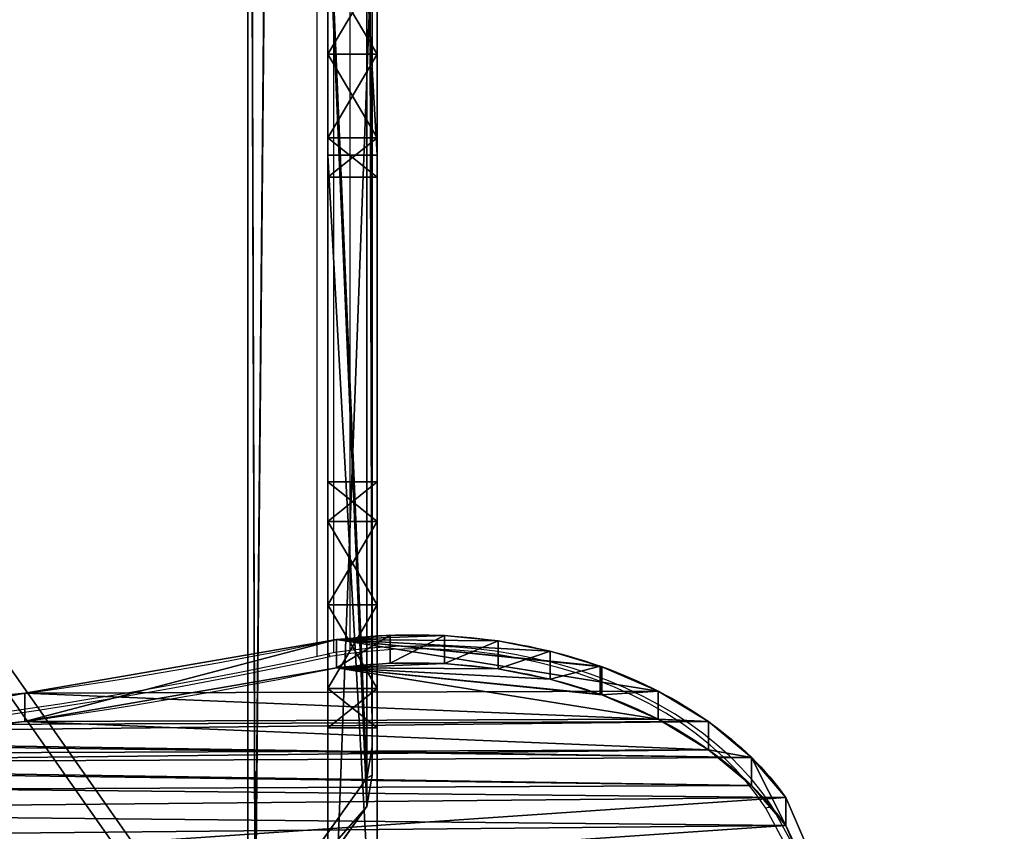
# Model space of a CAD drawing. Units: centimetres. Extents: x -278 to 333, y -276 to 275.
# Drawn here: x -11 to 19, y -31 to -7 of the extents above; entities that cross this region are included whole.
import ezdxf

# ---------------------------------------------------------------- set-up
doc = ezdxf.new("R2010")
doc.units = ezdxf.units.CM
doc.header["$LTSCALE"] = 2.54
doc.layers.get('0').update_dxf_attribs({"true_color": 0xff5454})
doc.layers.add('VP-EQ', color=7, linetype='Continuous', true_color=0x8a3492)

# ---------------------------------------------------------------- blocks, each defined once
blk = doc.blocks.new('Grupuj_51')
at = {"color": 18, "true_color": 0x010101}
for p, q in [((72.056, 29.651), (72.056, 29.651, 1.2)), ((72.056, 29.651), (72.056, 29.651, 1.2)), ((74.351, 20.221), (74.351, 20.221, 1.2)), ((74.351, 20.221), (74.351, 20.221, 1.2)), ((74.547, 18.592), (74.547, 18.592, 1.2)), ((74.547, 18.592), (74.547, 18.592, 1.2)), ((74.53, 16.952), (74.53, 16.952, 1.2)), ((74.53, 16.952), (74.53, 16.952, 1.2)), ((74.301, 15.328), (74.301, 15.328, 1.2)), ((74.301, 15.328), (74.301, 15.328, 1.2)), ((73.862, 13.747), (73.862, 13.747, 1.2)), ((73.862, 13.747), (73.862, 13.747, 1.2)), ((73.193, 12.19), (73.215, 12.221)), ((73.215, 12.221), (73.22, 12.238)), ((73.22, 12.238), (73.22, 12.238, 1.2)), ((73.22, 12.238), (73.22, 12.238, 1.2)), ((73.193, 12.19), (73.193, 12.19, 1.2)), ((73.193, 12.19), (73.193, 12.19, 1.2)), ((72.149, 10.477), (72.149, 10.477, 1.2)), ((72.149, 10.477), (72.149, 10.477, 1.2)), ((70.843, 8.954), (70.843, 8.954, 1.2)), ((70.843, 8.954), (70.843, 8.954, 1.2)), ((69.312, 7.657), (69.312, 7.657, 1.2)), ((69.312, 7.657), (69.312, 7.657, 1.2)), ((53.516, 2.309, 1.2), (67.594, 6.619, 1.2)), ((53.516, 2.309), (67.594, 6.619)), ((53.516, 2.309, 1.2), (67.594, 6.619, 1.2)), ((53.516, 2.309), (67.594, 6.619)), ((67.594, 6.619), (67.594, 6.619, 1.2)), ((67.594, 6.619), (67.594, 6.619, 1.2))]:
    blk.add_line(p, q, dxfattribs=at)
for centre in [(171.896, 48.952), (171.896, 48.952, 1.2), (171.896, 48.952), (171.896, 48.952, 1.2), (171.896, 48.952), (171.896, 48.952, 1.2), (171.896, 48.952), (171.896, 48.952, 1.2), (171.896, 48.952), (171.896, 48.952, 1.2), (171.896, 48.952), (171.896, 48.952, 1.2)]:
    blk.add_arc(centre, 101.688, 163.58795, 196.41205, dxfattribs=at)
at = {"color": 0}
for centre in [(171.896, 48.952, 1.2), (171.896, 48.952)]:
    blk.add_arc(centre, 101.688, 163.58795, 196.41205, dxfattribs=at)
at = {"color": 18, "true_color": 0x010101, "extrusion": (1.3674e-15, 2.28076e-16, -1)}
blk.add_arc((-61.952, 17.901), 12.614, 169.4053, 206.6823, dxfattribs=at)
blk.add_arc((-61.952, 17.901), 12.614, 169.4053, 206.6823, dxfattribs=at)
blk.add_arc((-61.952, 17.901), 12.614, 169.4053, 206.6823, dxfattribs=at)
blk.add_arc((-61.952, 17.901), 12.614, 169.4053, 206.6823, dxfattribs=at)
blk.add_arc((-61.952, 17.901), 12.614, 169.4053, 206.6823, dxfattribs=at)
at = {"color": 18, "true_color": 0x010101, "extrusion": (3.94855e-15, 7.76216e-16, -1)}
blk.add_arc((-61.952, 17.901, -1.2), 12.614, 169.4053, 206.6823, dxfattribs=at)
blk.add_arc((-61.952, 17.901, -1.2), 12.614, 169.4053, 206.6823, dxfattribs=at)
blk.add_arc((-61.952, 17.901, -1.2), 12.614, 169.4053, 206.6823, dxfattribs=at)
blk.add_arc((-61.952, 17.901, -1.2), 12.614, 169.4053, 206.6823, dxfattribs=at)
blk.add_arc((-61.952, 17.901, -1.2), 12.614, 169.4053, 206.6823, dxfattribs=at)
at = {"color": 0, "extrusion": (3.94855e-15, 7.76216e-16, -1)}
blk.add_arc((-61.952, 17.901, -1.2), 12.614, 169.4053, 206.6823, dxfattribs=at)
at = {"color": 0, "extrusion": (1.3674e-15, 2.28076e-16, -1)}
blk.add_arc((-61.952, 17.901), 12.614, 169.4053, 206.6823, dxfattribs=at)
at = {"color": 0, "extrusion": (1.73094e-15, -8.88019e-16, -1)}
blk.add_arc((-61.952, 17.901, -1.2), 12.614, 206.6823, 206.9321, dxfattribs=at)
at = {"color": 18, "true_color": 0x010101, "extrusion": (-1.69825e-16, 8.53473e-17, -1)}
blk.add_arc((-61.952, 17.901), 12.614, 206.6823, 206.9321, dxfattribs=at)
blk.add_arc((-61.952, 17.901), 12.614, 206.6823, 206.9321, dxfattribs=at)
at = {"color": 18, "true_color": 0x010101, "extrusion": (1.73094e-15, -8.88019e-16, -1)}
blk.add_arc((-61.952, 17.901, -1.2), 12.614, 206.6823, 206.9321, dxfattribs=at)
at = {"color": 0, "extrusion": (-1.69825e-16, 8.53473e-17, -1)}
blk.add_arc((-61.952, 17.901), 12.614, 206.6823, 206.9321, dxfattribs=at)
at = {"color": 0, "extrusion": (-2.39275e-16, 1.2156e-16, -1)}
blk.add_arc((-61.952, 17.901, -1.2), 12.614, 206.9321, 243.4289, dxfattribs=at)
at = {"color": 18, "true_color": 0x010101, "extrusion": (1.41232e-16, -1.8273e-17, -1)}
blk.add_arc((-61.952, 17.901), 12.614, 206.9321, 243.4289, dxfattribs=at)
blk.add_arc((-61.952, 17.901), 12.614, 206.9321, 243.4289, dxfattribs=at)
blk.add_arc((-61.952, 17.901), 12.614, 206.9321, 243.4289, dxfattribs=at)
blk.add_arc((-61.952, 17.901), 12.614, 206.9321, 243.4289, dxfattribs=at)
at = {"color": 18, "true_color": 0x010101, "extrusion": (-2.39275e-16, 1.2156e-16, -1)}
blk.add_arc((-61.952, 17.901, -1.2), 12.614, 206.9321, 243.4289, dxfattribs=at)
blk.add_arc((-61.952, 17.901, -1.2), 12.614, 206.9321, 243.4289, dxfattribs=at)
blk.add_arc((-61.952, 17.901, -1.2), 12.614, 206.9321, 243.4289, dxfattribs=at)
blk.add_arc((-61.952, 17.901, -1.2), 12.614, 206.9321, 243.4289, dxfattribs=at)
at = {"color": 0, "extrusion": (1.41232e-16, -1.8273e-17, -1)}
blk.add_arc((-61.952, 17.901), 12.614, 206.9321, 243.4289, dxfattribs=at)
at = {"color": 0}
mesh = blk.add_polyface(dxfattribs=at)
corners = [(0.988, 49.042, 1.2), (0.792, 87.783, 1.2), (0, 70.663, 1.2), (0.797, 87.797, 1.2), (0.981, 88.731, 1.2), (1.253, 89.643, 1.2), (1.099, 48.403, 1.2), (1.368, 47.813, 1.2), (1.613, 90.525, 1.2), (1.776, 47.309, 1.2), (2.056, 91.368, 1.2), (2.298, 46.924, 1.2), (2.578, 92.165, 1.2), (2.9, 46.683, 1.2), (3.174, 92.907, 1.2), (3.544, 46.6, 1.2), (3.84, 93.589, 1.2), (6.195, 46.6, 1.2), (4.567, 94.203, 1.2), (5.351, 94.744, 1.2), (6.082, 95.151, 1.2), (6.195, 48.977, 1.2), (7.694, 3.235, 1.2), (7.479, 48.977, 1.2), (7.479, 4.074, 1.2), (70.843, 8.954, 1.2), (70.208, 48.952, 1.2), (69.312, 7.657, 1.2), (70.671, 39.257, 1.2), (72.056, 29.651, 1.2), (72.149, 10.477, 1.2), (74.351, 20.221, 1.2), (73.193, 12.19, 1.2), (73.22, 12.238, 1.2), (73.862, 13.747, 1.2), (74.301, 15.328, 1.2), (74.53, 16.952, 1.2), (74.547, 18.592, 1.2), (13.589, 96.715, 1.2), (8.233, 2.556, 1.2), (9.002, 2.157, 1.2), (14.417, 1.216, 1.2), (21.191, 97.713, 1.2), (19.872, 0.542, 1.2), (25.354, 0.136, 1.2), (28.847, 98.14, 1.2), (30.848, 0.006, 1.2), (36.513, 97.994, 1.2), (31.543, 0.006, 1.2), (37.072, 0.17, 1.2), (44.146, 97.275, 1.2), (42.586, 0.612, 1.2), (48.072, 1.325, 1.2), (51.705, 95.988, 1.2), (53.516, 2.309, 1.2), (59.146, 94.139, 1.2), (67.594, 6.619, 1.2), (66.422, 91.72, 1.2), (68.785, 90.485, 1.2), (70.841, 88.787, 1.2), (70.671, 58.646, 1.2), (72.056, 68.253, 1.2), (72.499, 86.698, 1.2), (74.351, 77.683, 1.2), (73.686, 84.31, 1.2), (74.351, 81.728, 1.2)]
mesh.append_faces([[corners[k] for k in face] for face in [(0, 1, 2), (22, 23, 24), (31, 36, 37), (64, 63, 65)]], dxfattribs={"vtx0": -1, "color": 0})
mesh.append_faces([[corners[k] for k in face] for face in [(1, 0, 3), (3, 0, 4), (4, 0, 5), (5, 7, 8), (8, 9, 10), (10, 11, 12), (12, 13, 14), (14, 15, 16), (16, 17, 18), (18, 17, 19), (19, 17, 20), (25, 26, 27), (26, 25, 28), (28, 25, 29), (29, 30, 31), (38, 41, 42), (42, 44, 45), (45, 46, 47), (47, 49, 50), (50, 52, 53), (53, 54, 55), (55, 56, 57), (57, 56, 58), (58, 27, 59), (59, 61, 62), (62, 63, 64)]], dxfattribs={"vtx0": -1, "vtx1": -1, "color": 0})
mesh.append_faces([[corners[k] for k in face] for face in [(38, 23, 22), (59, 27, 26)]], dxfattribs={"vtx0": -1, "vtx1": -1, "vtx2": -1, "color": 0})
mesh.append_faces([[corners[k] for k in face] for face in [(5, 0, 6), (5, 6, 7), (8, 7, 9), (10, 9, 11), (12, 11, 13), (14, 13, 15), (16, 15, 17), (20, 17, 21), (29, 25, 30), (31, 30, 32), (31, 32, 33), (31, 33, 34), (31, 34, 35), (31, 35, 36), (21, 38, 20), (38, 21, 23), (38, 22, 39), (38, 39, 40), (38, 40, 41), (42, 41, 43), (42, 43, 44), (45, 44, 46), (47, 46, 48), (47, 48, 49), (50, 49, 51), (50, 51, 52), (53, 52, 54), (55, 54, 56), (58, 56, 27), (59, 26, 60), (59, 60, 61), (62, 61, 63)]], dxfattribs={"vtx0": -1, "vtx2": -1, "color": 0})
mesh = blk.add_polyface(dxfattribs=at)
corners = [(0.792, 87.783), (0.988, 49.042), (0, 70.663), (0.797, 87.797), (0.981, 88.731), (1.253, 89.643), (1.099, 48.403), (1.368, 47.813), (1.613, 90.525), (1.776, 47.309), (2.056, 91.368), (2.298, 46.924), (2.578, 92.165), (2.9, 46.683), (3.174, 92.907), (3.544, 46.6), (3.84, 93.589), (6.195, 46.6), (4.567, 94.203), (5.351, 94.744), (6.082, 95.151), (6.195, 48.977), (7.694, 3.235), (7.479, 4.074), (7.479, 48.977), (13.589, 96.715), (8.233, 2.556), (9.002, 2.157), (14.417, 1.216), (21.191, 97.713), (19.872, 0.542), (25.354, 0.136), (28.847, 98.14), (30.848, 0.006), (36.513, 97.994), (31.543, 0.006), (37.072, 0.17), (44.146, 97.275), (42.586, 0.612), (48.072, 1.325), (51.705, 95.988), (53.516, 2.309), (59.146, 94.139), (67.594, 6.619), (66.422, 91.72), (68.785, 90.485), (69.312, 7.657), (70.841, 88.787), (70.208, 48.952), (70.671, 58.646), (72.056, 68.253), (72.499, 86.698), (74.351, 77.683), (73.686, 84.31), (74.351, 81.728), (70.843, 8.954), (70.671, 39.257), (72.056, 29.651), (72.149, 10.477), (74.351, 20.221), (73.193, 12.19), (73.22, 12.238), (73.862, 13.747), (74.301, 15.328), (74.53, 16.952), (74.547, 18.592)]
mesh.append_faces([[corners[k] for k in face] for face in [(0, 1, 2), (52, 53, 54), (64, 59, 65)]], dxfattribs={"vtx0": -1, "color": 0})
mesh.append_faces([[corners[k] for k in face] for face in [(1, 5, 6), (6, 5, 7), (7, 8, 9), (9, 10, 11), (11, 12, 13), (13, 14, 15), (15, 16, 17), (17, 20, 21), (25, 21, 20), (21, 25, 24), (22, 25, 26), (26, 25, 27), (27, 25, 28), (28, 29, 30), (30, 29, 31), (31, 32, 33), (33, 34, 35), (35, 34, 36), (36, 37, 38), (38, 37, 39), (39, 40, 41), (41, 42, 43), (43, 45, 46), (48, 47, 49), (49, 47, 50), (50, 51, 52), (55, 57, 58), (58, 59, 60), (60, 59, 61), (61, 59, 62), (62, 59, 63), (63, 59, 64)]], dxfattribs={"vtx0": -1, "vtx1": -1, "color": 0})
mesh.append_faces([[corners[k] for k in face] for face in [(24, 25, 22), (46, 47, 48)]], dxfattribs={"vtx0": -1, "vtx1": -1, "vtx2": -1, "color": 0})
mesh.append_faces([[corners[k] for k in face] for face in [(1, 0, 3), (1, 3, 4), (1, 4, 5), (7, 5, 8), (9, 8, 10), (11, 10, 12), (13, 12, 14), (15, 14, 16), (17, 16, 18), (17, 18, 19), (17, 19, 20), (28, 25, 29), (31, 29, 32), (33, 32, 34), (36, 34, 37), (39, 37, 40), (41, 40, 42), (43, 42, 44), (43, 44, 45), (46, 45, 47), (50, 47, 51), (52, 51, 53), (48, 55, 46), (55, 48, 56), (55, 56, 57), (58, 57, 59)]], dxfattribs={"vtx0": -1, "vtx2": -1, "color": 0})
mesh.append_faces([[corners[k] for k in face] for face in [(22, 23, 24)]], dxfattribs={"vtx2": -1, "color": 0})
at = {"color": 18, "true_color": 0x010101}
mesh = blk.add_polyface(dxfattribs=at)
corners = [(70.671, 39.257), (72.056, 29.651, 1.2), (72.056, 29.651), (70.671, 39.257, 1.2)]
mesh.append_faces([[corners[k] for k in face] for face in [(0, 1, 2), (1, 0, 3)]], dxfattribs={"vtx0": -1, "color": 18})
mesh = blk.add_polyface(dxfattribs=at)
corners = [(72.056, 29.651), (74.351, 20.221, 1.2), (74.351, 20.221), (72.056, 29.651, 1.2)]
mesh.append_faces([[corners[k] for k in face] for face in [(0, 1, 2), (1, 0, 3)]], dxfattribs={"vtx0": -1, "color": 18})
mesh = blk.add_polyface(dxfattribs=at)
corners = [(74.351, 20.221), (74.547, 18.592, 1.2), (74.547, 18.592), (74.351, 20.221, 1.2)]
mesh.append_faces([[corners[k] for k in face] for face in [(0, 1, 2), (1, 0, 3)]], dxfattribs={"vtx0": -1, "color": 18})
mesh = blk.add_polyface(dxfattribs=at)
corners = [(74.547, 18.592), (74.53, 16.952, 1.2), (74.53, 16.952), (74.547, 18.592, 1.2)]
mesh.append_faces([[corners[k] for k in face] for face in [(0, 1, 2), (1, 0, 3)]], dxfattribs={"vtx0": -1, "color": 18})
mesh = blk.add_polyface(dxfattribs=at)
corners = [(74.53, 16.952), (74.301, 15.328, 1.2), (74.301, 15.328), (74.53, 16.952, 1.2)]
mesh.append_faces([[corners[k] for k in face] for face in [(0, 1, 2), (1, 0, 3)]], dxfattribs={"vtx0": -1, "color": 18})
mesh = blk.add_polyface(dxfattribs=at)
corners = [(74.301, 15.328), (73.862, 13.747, 1.2), (73.862, 13.747), (74.301, 15.328, 1.2)]
mesh.append_faces([[corners[k] for k in face] for face in [(0, 1, 2), (1, 0, 3)]], dxfattribs={"vtx0": -1, "color": 18})
mesh = blk.add_polyface(dxfattribs=at)
corners = [(73.862, 13.747), (73.22, 12.238, 1.2), (73.22, 12.238), (73.862, 13.747, 1.2)]
mesh.append_faces([[corners[k] for k in face] for face in [(0, 1, 2), (1, 0, 3)]], dxfattribs={"vtx0": -1, "color": 18})
mesh = blk.add_polyface(dxfattribs=at)
corners = [(73.22, 12.238), (73.193, 12.19, 1.2), (73.193, 12.19), (73.22, 12.238, 1.2)]
mesh.append_faces([[corners[k] for k in face] for face in [(0, 1, 2), (1, 0, 3)]], dxfattribs={"vtx0": -1, "color": 18})
mesh = blk.add_polyface(dxfattribs=at)
corners = [(73.22, 12.238), (73.193, 12.19), (73.215, 12.221)]
mesh.append_faces([[corners[k] for k in face] for face in [(0, 1, 2)]], dxfattribs={"color": 18})
mesh = blk.add_polyface(dxfattribs=at)
corners = [(73.193, 12.19), (72.149, 10.477, 1.2), (72.149, 10.477), (73.193, 12.19, 1.2)]
mesh.append_faces([[corners[k] for k in face] for face in [(0, 1, 2), (1, 0, 3)]], dxfattribs={"vtx0": -1, "color": 18})
mesh = blk.add_polyface(dxfattribs=at)
corners = [(72.149, 10.477), (70.843, 8.954, 1.2), (70.843, 8.954), (72.149, 10.477, 1.2)]
mesh.append_faces([[corners[k] for k in face] for face in [(0, 1, 2), (1, 0, 3)]], dxfattribs={"vtx0": -1, "color": 18})
mesh = blk.add_polyface(dxfattribs=at)
corners = [(70.843, 8.954), (69.312, 7.657, 1.2), (69.312, 7.657), (70.843, 8.954, 1.2)]
mesh.append_faces([[corners[k] for k in face] for face in [(0, 1, 2), (1, 0, 3)]], dxfattribs={"vtx0": -1, "color": 18})
mesh = blk.add_polyface(dxfattribs=at)
corners = [(69.312, 7.657, 1.2), (67.594, 6.619), (69.312, 7.657), (67.594, 6.619, 1.2)]
mesh.append_faces([[corners[k] for k in face] for face in [(0, 1, 2), (1, 0, 3)]], dxfattribs={"vtx0": -1, "color": 18})
mesh = blk.add_polyface(dxfattribs=at)
corners = [(67.594, 6.619), (53.516, 2.309, 1.2), (53.516, 2.309), (67.594, 6.619, 1.2)]
mesh.append_faces([[corners[k] for k in face] for face in [(0, 1, 2), (1, 0, 3)]], dxfattribs={"vtx0": -1, "color": 18})
blk = doc.blocks.new('3DGeom_291_Defintion_1')
at = {"color": 0, "extrusion": (-6.08395e-16, -7.15946e-14, -1), "xscale": 25.90301566746596, "yscale": 25.90301566746592, "zscale": 25.90301566746594, "rotation": 270}
blk.add_blockref('Grupuj_51', (-11445.36, 3974.95), dxfattribs=at)
blk = doc.blocks.new('Grupuj_52')
at = {"color": 0, "extrusion": (0.707107, 4.38139e-16, -0.707107), "xscale": 0.03860554357213299, "yscale": 0.03860554357213301, "zscale": 0.03860554357213303}
blk.add_blockref('3DGeom_291_Defintion_1', (-343.714, -76.718, -0.99), dxfattribs=at)
blk = doc.blocks.new('Komponent_17')
at = {"color": 0}
blk.add_blockref('Grupuj_52', (-0.176, -0.049), dxfattribs=at)
blk = doc.blocks.new('Grupuj_27')
at = {"color": 0}
for p, q in [((0.168, 68.556, 28.731), (3.548, 73.272, 30.733)), ((0.168, 68.556, 28.731), (3.548, 73.272, 30.733)), ((0.168, 67.696, 30.756), (3.548, 72.413, 32.758)), ((0.168, 67.696, 30.756), (3.548, 72.413, 32.758)), ((0, 67.605, 28.327), (0.168, 68.556, 28.731)), ((0, 67.605, 28.327), (0.168, 68.556, 28.731)), ((0, 66.745, 30.353), (0.168, 67.696, 30.756)), ((0, 66.745, 30.353), (0.168, 67.696, 30.756)), ((0, 8.731, 3.341), (0, 67.605, 28.327)), ((0, 8.731, 3.341), (0, 67.605, 28.327)), ((0, 7.872, 5.366), (0, 66.745, 30.353)), ((0, 7.872, 5.366), (0, 66.745, 30.353))]:
    blk.add_line(p, q, dxfattribs=at)
at = {"color": 28, "true_color": 0x301b02}
for p, q in [((0.168, 67.696, 30.756), (0.168, 68.556, 28.731)), ((0.168, 67.696, 30.756), (0.168, 68.556, 28.731)), ((0, 66.745, 30.353), (0, 67.605, 28.327)), ((0, 66.745, 30.353), (0, 67.605, 28.327))]:
    blk.add_line(p, q, dxfattribs=at)
at = {"color": 0}
mesh = blk.add_polyface(dxfattribs=at)
corners = [(0, 67.605, 28.327), (0.168, 7.781, 2.937), (0, 8.731, 3.341), (0.168, 68.556, 28.731), (2.907, 4.183, 1.41), (3.548, 73.272, 30.733), (3.769, 0.859), (3.769, 75.477, 31.668), (56.124, 0.859), (56.124, 75.477, 31.668), (56.345, 3.064, 0.936), (56.986, 72.154, 30.258), (58.111, 5.556, 1.993), (59.725, 68.556, 28.731), (59.725, 7.781, 2.937), (59.893, 67.605, 28.327)]
mesh.append_faces([[corners[k] for k in face] for face in [(0, 1, 2), (14, 13, 15)]], dxfattribs={"vtx0": -1, "color": 0})
mesh.append_faces([[corners[k] for k in face] for face in [(1, 3, 4), (4, 5, 6), (6, 7, 8), (8, 9, 10), (10, 11, 12), (12, 13, 14)]], dxfattribs={"vtx0": -1, "vtx1": -1, "color": 0})
mesh.append_faces([[corners[k] for k in face] for face in [(1, 0, 3), (4, 3, 5), (6, 5, 7), (8, 7, 9), (10, 9, 11), (12, 11, 13)]], dxfattribs={"vtx0": -1, "vtx2": -1, "color": 0})
mesh = blk.add_polyface(dxfattribs=at)
corners = [(0.168, 6.921, 4.963), (0, 66.745, 30.353), (0, 7.872, 5.366), (0.168, 67.696, 30.756), (2.907, 3.323, 3.436), (3.548, 72.413, 32.758), (3.769, 0, 2.025), (3.769, 74.617, 33.693), (56.124, 0, 2.025), (56.124, 74.617, 33.693), (56.345, 2.205, 2.961), (56.986, 71.294, 32.283), (58.111, 4.696, 4.018), (59.725, 67.696, 30.756), (59.725, 6.921, 4.963), (59.893, 66.745, 30.353)]
mesh.append_faces([[corners[k] for k in face] for face in [(0, 1, 2), (13, 14, 15)]], dxfattribs={"vtx0": -1, "color": 0})
mesh.append_faces([[corners[k] for k in face] for face in [(1, 0, 3), (3, 4, 5), (5, 6, 7), (7, 8, 9), (9, 10, 11), (11, 12, 13)]], dxfattribs={"vtx0": -1, "vtx1": -1, "color": 0})
mesh.append_faces([[corners[k] for k in face] for face in [(3, 0, 4), (5, 4, 6), (7, 6, 8), (9, 8, 10), (11, 10, 12), (13, 12, 14)]], dxfattribs={"vtx0": -1, "vtx2": -1, "color": 0})
at = {"color": 28, "true_color": 0x301b02}
mesh = blk.add_polyface(dxfattribs=at)
corners = [(3.548, 72.413, 32.758), (0.168, 68.556, 28.731), (0.168, 67.696, 30.756), (3.548, 73.272, 30.733)]
mesh.append_faces([[corners[k] for k in face] for face in [(0, 1, 2), (1, 0, 3)]], dxfattribs={"vtx0": -1, "color": 28})
mesh = blk.add_polyface(dxfattribs=at)
corners = [(0.168, 67.696, 30.756), (0, 67.605, 28.327), (0, 66.745, 30.353), (0.168, 68.556, 28.731)]
mesh.append_faces([[corners[k] for k in face] for face in [(0, 1, 2), (1, 0, 3)]], dxfattribs={"vtx0": -1, "color": 28})
mesh = blk.add_polyface(dxfattribs=at)
corners = [(0, 66.745, 30.353), (0, 8.731, 3.341), (0, 7.872, 5.366), (0, 67.605, 28.327)]
mesh.append_faces([[corners[k] for k in face] for face in [(0, 1, 2), (1, 0, 3)]], dxfattribs={"vtx0": -1, "color": 28})
blk = doc.blocks.new('Komponent_8')
at = {"color": 18, "true_color": 0x020202}
blk.add_blockref('Grupuj_27', (0, 0), dxfattribs=at)
blk = doc.blocks.new('Grupuj_26')
at = {"color": 0}
for p, q in [((0, 72.184, 40.912), (0, 72.184, 73.013)), ((0, 72.184, 40.912), (0, 72.184, 73.013)), ((1.5, 72.184, 40.912), (1.5, 72.184, 73.013)), ((1.5, 72.184, 40.912), (1.5, 72.184, 73.013)), ((0, 64.744, 73.013), (0, 64.744, 40.912)), ((0, 64.744, 73.013), (0, 64.744, 40.912)), ((1.5, 64.744, 73.013), (1.5, 64.744, 40.912)), ((1.5, 64.744, 73.013), (1.5, 64.744, 40.912)), ((0, 55.524, 67.852), (0, 55.524, 33.97)), ((0, 55.524, 67.852), (0, 55.524, 33.97)), ((1.5, 55.524, 67.852), (1.5, 55.524, 33.97)), ((1.5, 55.524, 67.852), (1.5, 55.524, 33.97))]:
    blk.add_line(p, q, dxfattribs=at)
at = {"color": 18, "true_color": 0x010101}
for p, q in [((1.5, 72.184, 73.013), (0, 72.184, 73.013)), ((1.5, 72.184, 40.912), (0, 72.184, 40.912)), ((1.5, 72.184, 73.013), (0, 72.184, 73.013)), ((1.5, 72.184, 40.912), (0, 72.184, 40.912)), ((1.5, 70.991, 75.448), (0, 70.991, 75.448)), ((1.5, 70.991, 75.448), (0, 70.991, 75.448)), ((1.5, 70.991, 38.477), (0, 70.991, 38.477)), ((1.5, 70.991, 38.477), (0, 70.991, 38.477)), ((1.5, 68.464, 76.433), (0, 68.464, 76.433)), ((1.5, 68.464, 76.433), (0, 68.464, 76.433)), ((1.5, 68.464, 37.492), (0, 68.464, 37.492)), ((1.5, 68.464, 37.492), (0, 68.464, 37.492)), ((1.5, 65.938, 75.448), (0, 65.938, 75.448)), ((1.5, 65.938, 75.448), (0, 65.938, 75.448)), ((1.5, 65.938, 38.477), (0, 65.938, 38.477)), ((1.5, 65.938, 38.477), (0, 65.938, 38.477)), ((1.5, 64.744, 73.013), (0, 64.744, 73.013)), ((1.5, 64.744, 40.912), (0, 64.744, 40.912)), ((1.5, 64.744, 40.912), (0, 64.744, 40.912)), ((1.5, 64.744, 73.013), (0, 64.744, 73.013)), ((1.5, 55.524, 33.97), (0, 55.524, 33.97)), ((1.5, 55.524, 67.852), (0, 55.524, 67.852)), ((1.5, 55.524, 33.97), (0, 55.524, 33.97)), ((1.5, 55.524, 67.852), (0, 55.524, 67.852)), ((1.5, 54.859, 86.145), (0, 54.859, 86.145)), ((1.5, 54.859, 86.145), (0, 54.859, 86.145)), ((1.5, 54.331, 31.535), (0, 54.331, 31.535)), ((1.5, 54.331, 31.535), (0, 54.331, 31.535)), ((1.5, 54.331, 70.287), (0, 54.331, 70.287)), ((1.5, 54.331, 70.287), (0, 54.331, 70.287)), ((1.5, 51.804, 30.55), (0, 51.804, 30.55)), ((1.5, 51.804, 30.55), (0, 51.804, 30.55)), ((1.5, 51.804, 71.272), (0, 51.804, 71.272)), ((1.5, 51.804, 71.272), (0, 51.804, 71.272))]:
    blk.add_line(p, q, dxfattribs=at)
at = {"color": 0, "extrusion": (1, 0, 0)}
for centre, radius, start, end in [((-3562.955, 8673.221), 9378.104, 292.3561515, 292.8853401), ((-3562.955, 8673.221, 1.5), 9378.104, 292.3561515, 292.8853401), ((68.464, 41.225), 3.733, 184.8121, 355.1879), ((68.464, 72.7), 3.733, 4.8121, 175.1879), ((68.464, 41.225, 1.5), 3.733, 184.8121, 355.1879), ((68.464, 72.7, 1.5), 3.733, 4.8121, 175.1879), ((51.804, 34.283), 3.733, 184.8121, 355.1879), ((51.804, 34.283, 1.5), 3.733, 184.8121, 355.1879)]:
    blk.add_arc(centre, radius, start, end, dxfattribs=at)
at = {"color": 18, "true_color": 0x010101, "extrusion": (1, 0, 0)}
for centre, radius, start, end in [((-3562.955, 8673.221), 9378.104, 292.3561515, 292.8853401), ((-3562.955, 8673.221), 9378.104, 292.3561515, 292.8853401), ((-3562.955, 8673.221, 1.5), 9378.104, 292.3561515, 292.8853401), ((-3562.955, 8673.221, 1.5), 9378.104, 292.3561515, 292.8853401), ((68.464, 72.7), 3.733, 4.8121, 175.1879), ((68.464, 72.7), 3.733, 4.8121, 175.1879), ((68.464, 72.7), 3.733, 4.8121, 175.1879), ((68.464, 72.7), 3.733, 4.8121, 175.1879), ((68.464, 41.225), 3.733, 184.8121, 355.1879), ((68.464, 41.225), 3.733, 184.8121, 355.1879), ((68.464, 41.225), 3.733, 184.8121, 355.1879), ((68.464, 41.225), 3.733, 184.8121, 355.1879), ((68.464, 72.7, 1.5), 3.733, 4.8121, 175.1879), ((68.464, 72.7, 1.5), 3.733, 4.8121, 175.1879), ((68.464, 72.7, 1.5), 3.733, 4.8121, 175.1879), ((68.464, 72.7, 1.5), 3.733, 4.8121, 175.1879), ((68.464, 41.225, 1.5), 3.733, 184.8121, 355.1879), ((68.464, 41.225, 1.5), 3.733, 184.8121, 355.1879), ((68.464, 41.225, 1.5), 3.733, 184.8121, 355.1879), ((68.464, 41.225, 1.5), 3.733, 184.8121, 355.1879), ((51.804, 34.283), 3.733, 184.8121, 355.1879), ((51.804, 34.283), 3.733, 184.8121, 355.1879), ((51.804, 34.283), 3.733, 184.8121, 355.1879), ((51.804, 34.283), 3.733, 184.8121, 355.1879), ((51.804, 34.283, 1.5), 3.733, 184.8121, 355.1879), ((51.804, 34.283, 1.5), 3.733, 184.8121, 355.1879), ((51.804, 34.283, 1.5), 3.733, 184.8121, 355.1879), ((51.804, 34.283, 1.5), 3.733, 184.8121, 355.1879)]:
    blk.add_arc(centre, radius, start, end, dxfattribs=at)
at = {"color": 0, "extrusion": (-1, 0, 0)}
for centre, radius, start, end in [((-126.809, -130.598), 228.373, 57.64338, 78.63214), ((-126.809, -130.598, -1.5), 228.373, 57.64338, 78.63214), ((-51.804, 67.539), 3.733, 4.8121, 175.1879), ((-51.804, 67.539, -1.5), 3.733, 4.8121, 175.1879)]:
    blk.add_arc(centre, radius, start, end, dxfattribs=at)
at = {"color": 18, "true_color": 0x010101, "extrusion": (-1, 0, 0)}
for centre, radius, start, end in [((-126.809, -130.598), 228.373, 57.64338, 78.63214), ((-126.809, -130.598), 228.373, 57.64338, 78.63214), ((-126.809, -130.598), 228.373, 57.64338, 78.63214), ((-126.809, -130.598, -1.5), 228.373, 57.64338, 78.63214), ((-126.809, -130.598, -1.5), 228.373, 57.64338, 78.63214), ((-126.809, -130.598, -1.5), 228.373, 57.64338, 78.63214), ((-51.804, 67.539), 3.733, 4.8121, 175.1879), ((-51.804, 67.539), 3.733, 4.8121, 175.1879), ((-51.804, 67.539), 3.733, 4.8121, 175.1879), ((-51.804, 67.539), 3.733, 4.8121, 175.1879), ((-51.804, 67.539, -1.5), 3.733, 4.8121, 175.1879), ((-51.804, 67.539, -1.5), 3.733, 4.8121, 175.1879), ((-51.804, 67.539, -1.5), 3.733, 4.8121, 175.1879), ((-51.804, 67.539, -1.5), 3.733, 4.8121, 175.1879)]:
    blk.add_arc(centre, radius, start, end, dxfattribs=at)
at = {"color": 0}
mesh = blk.add_polyface(dxfattribs=at)
corners = [(0, 28.995, 75.767), (0, 31.62, 61.349), (0, 31.62, 27.11), (0, 32.814, 63.784), (0, 54.859, 86.145), (0, 35.34, 64.769), (0, 37.867, 63.784), (0, 39.06, 61.349), (0, 48.084, 67.852), (0, 44.141, 16.565), (0, 49.278, 70.287), (0, 51.804, 71.272), (0, 54.331, 70.287), (0, 55.524, 67.852), (0, 81.795, 93.295), (0, 65.938, 75.448), (0, 64.744, 73.013), (0, 68.464, 76.433), (0, 70.991, 75.448), (0, 72.184, 73.013), (0, 72.184, 40.912), (0, 51.804, 30.55), (0, 84.08, 33.315), (0, 49.278, 31.535), (0, 48.084, 33.97), (0, 54.331, 31.535), (0, 55.524, 33.97), (0, 68.464, 37.492), (0, 65.938, 38.477), (0, 64.744, 40.912), (0, 70.991, 38.477), (0, 85.517, 92.033), (0, 86.229, 35.203), (0, 87.147, 88.457), (0, 87.144, 37.912), (0, 4.587, 62.316), (0, 16.205, 55.597), (0, 14.963, 53.212), (0, 18.727, 56.531), (0, 21.223, 55.529), (0, 22.4, 53.112), (0, 22.4, 20.168), (0, 0, 53.919), (0, 1.331, 0.277), (0, 0, 2.751), (0, 1.221, 58.703), (0, 4.126), (0, 14.963, 20.168), (0, 16.156, 17.733), (0, 18.682, 16.748), (0, 21.208, 17.733), (0, 32.814, 24.675), (0, 35.34, 23.69), (0, 37.867, 24.675), (0, 39.06, 27.11)]
mesh.append_faces([[corners[k] for k in face] for face in [(32, 33, 34), (42, 43, 44)]], dxfattribs={"vtx0": -1, "color": 0})
mesh.append_faces([[corners[k] for k in face] for face in [(1, 0, 3), (3, 4, 5), (5, 4, 6), (6, 4, 7), (8, 4, 10), (10, 4, 11), (11, 4, 12), (12, 4, 13), (15, 14, 17), (17, 14, 18), (18, 14, 19), (19, 14, 20), (9, 21, 22), (21, 9, 23), (23, 9, 24), (24, 9, 8), (27, 26, 28), (28, 26, 29), (29, 13, 16), (22, 31, 32), (36, 0, 38), (38, 0, 39), (39, 0, 40), (40, 0, 41), (43, 35, 46), (46, 49, 9), (47, 35, 37), (51, 41, 2)]], dxfattribs={"vtx0": -1, "vtx1": -1, "color": 0})
mesh.append_faces([[corners[k] for k in face] for face in [(7, 4, 8), (7, 8, 9), (13, 14, 15), (22, 26, 27), (22, 20, 14), (46, 35, 47), (9, 41, 51), (2, 41, 0)]], dxfattribs={"vtx0": -1, "vtx1": -1, "vtx2": -1, "color": 0})
mesh.append_faces([[corners[k] for k in face] for face in [(0, 1, 2), (3, 0, 4), (13, 4, 14), (13, 15, 16), (22, 21, 25), (22, 25, 26), (29, 26, 13), (22, 27, 30), (22, 30, 20), (22, 14, 31), (32, 31, 33), (35, 36, 37), (36, 35, 0), (43, 42, 45), (43, 45, 35), (46, 47, 48), (46, 48, 49), (9, 49, 50), (9, 50, 41), (9, 51, 52), (9, 52, 53), (9, 53, 54), (9, 54, 7)]], dxfattribs={"vtx0": -1, "vtx2": -1, "color": 0})
mesh = blk.add_polyface(dxfattribs=at)
corners = [(1.5, 1.331, 0.277), (1.5, 0, 53.919), (1.5, 0, 2.751), (1.5, 1.221, 58.703), (1.5, 4.587, 62.316), (1.5, 4.126), (1.5, 14.963, 20.168), (1.5, 16.156, 17.733), (1.5, 18.682, 16.748), (1.5, 44.141, 16.565), (1.5, 21.208, 17.733), (1.5, 22.4, 20.168), (1.5, 32.814, 24.675), (1.5, 31.62, 27.11), (1.5, 28.995, 75.767), (1.5, 35.34, 23.69), (1.5, 37.867, 24.675), (1.5, 39.06, 27.11), (1.5, 39.06, 61.349), (1.5, 48.084, 33.97), (1.5, 48.084, 67.852), (1.5, 49.278, 31.535), (1.5, 51.804, 30.55), (1.5, 84.08, 33.315), (1.5, 54.331, 31.535), (1.5, 55.524, 33.97), (1.5, 68.464, 37.492), (1.5, 65.938, 38.477), (1.5, 64.744, 40.912), (1.5, 55.524, 67.852), (1.5, 64.744, 73.013), (1.5, 70.991, 38.477), (1.5, 72.184, 40.912), (1.5, 81.795, 93.295), (1.5, 85.517, 92.033), (1.5, 86.229, 35.203), (1.5, 87.147, 88.457), (1.5, 87.144, 37.912), (1.5, 32.814, 63.784), (1.5, 54.859, 86.145), (1.5, 31.62, 61.349), (1.5, 35.34, 64.769), (1.5, 37.867, 63.784), (1.5, 49.278, 70.287), (1.5, 51.804, 71.272), (1.5, 54.331, 70.287), (1.5, 65.938, 75.448), (1.5, 68.464, 76.433), (1.5, 70.991, 75.448), (1.5, 72.184, 73.013), (1.5, 16.205, 55.597), (1.5, 14.963, 53.212), (1.5, 18.727, 56.531), (1.5, 21.223, 55.529), (1.5, 22.4, 53.112)]
mesh.append_faces([[corners[k] for k in face] for face in [(0, 1, 2), (36, 35, 37)]], dxfattribs={"vtx0": -1, "color": 0})
mesh.append_faces([[corners[k] for k in face] for face in [(1, 0, 3), (3, 0, 4), (6, 5, 7), (7, 5, 8), (8, 9, 10), (10, 9, 11), (12, 9, 15), (15, 9, 16), (16, 9, 17), (17, 9, 18), (19, 9, 21), (21, 9, 22), (22, 23, 24), (24, 23, 25), (25, 28, 29), (26, 23, 31), (31, 23, 32), (33, 23, 34), (34, 35, 36), (14, 38, 39), (38, 14, 40), (40, 14, 13), (39, 29, 33), (46, 29, 30), (4, 50, 14), (50, 4, 51), (51, 4, 6)]], dxfattribs={"vtx0": -1, "vtx1": -1, "color": 0})
mesh.append_faces([[corners[k] for k in face] for face in [(4, 5, 6), (11, 9, 12), (11, 13, 14), (25, 23, 26), (32, 23, 33), (39, 18, 20), (20, 18, 9), (33, 29, 46)]], dxfattribs={"vtx0": -1, "vtx1": -1, "vtx2": -1, "color": 0})
mesh.append_faces([[corners[k] for k in face] for face in [(4, 0, 5), (8, 5, 9), (11, 12, 13), (9, 19, 20), (22, 9, 23), (25, 26, 27), (25, 27, 28), (29, 28, 30), (34, 23, 35), (39, 38, 41), (39, 41, 42), (39, 42, 18), (39, 20, 43), (39, 43, 44), (39, 44, 45), (39, 45, 29), (33, 46, 47), (33, 47, 48), (33, 48, 49), (33, 49, 32), (14, 50, 52), (14, 52, 53), (14, 53, 54), (14, 54, 11)]], dxfattribs={"vtx0": -1, "vtx2": -1, "color": 0})
at = {"color": 18, "true_color": 0x010101}
mesh = blk.add_polyface(dxfattribs=at)
corners = [(1.5, 84.08, 33.315), (0, 44.141, 16.565), (0, 84.08, 33.315), (1.5, 44.141, 16.565)]
mesh.append_faces([[corners[k] for k in face] for face in [(0, 1, 2), (1, 0, 3)]], dxfattribs={"vtx0": -1, "color": 18})
mesh = blk.add_polyface(dxfattribs=at)
corners = [(1.5, 54.859, 86.145), (0, 81.795, 93.295), (0, 54.859, 86.145), (1.5, 81.795, 93.295)]
mesh.append_faces([[corners[k] for k in face] for face in [(0, 1, 2), (1, 0, 3)]], dxfattribs={"vtx0": -1, "color": 18})
mesh = blk.add_polyface(dxfattribs=at)
corners = [(1.5, 72.184, 73.013), (0, 72.184, 40.912), (1.5, 72.184, 40.912), (0, 72.184, 73.013)]
mesh.append_faces([[corners[k] for k in face] for face in [(0, 1, 2), (1, 0, 3)]], dxfattribs={"vtx0": -1, "color": 18})
mesh = blk.add_polyface(dxfattribs=at)
corners = [(1.5, 70.991, 75.448), (0, 72.184, 73.013), (1.5, 72.184, 73.013), (0, 70.991, 75.448)]
mesh.append_faces([[corners[k] for k in face] for face in [(0, 1, 2), (1, 0, 3)]], dxfattribs={"vtx0": -1, "color": 18})
mesh = blk.add_polyface(dxfattribs=at)
corners = [(1.5, 72.184, 40.912), (0, 70.991, 38.477), (1.5, 70.991, 38.477), (0, 72.184, 40.912)]
mesh.append_faces([[corners[k] for k in face] for face in [(0, 1, 2), (1, 0, 3)]], dxfattribs={"vtx0": -1, "color": 18})
mesh = blk.add_polyface(dxfattribs=at)
corners = [(1.5, 70.991, 75.448), (0, 68.464, 76.433), (0, 70.991, 75.448), (1.5, 68.464, 76.433)]
mesh.append_faces([[corners[k] for k in face] for face in [(0, 1, 2), (1, 0, 3)]], dxfattribs={"vtx0": -1, "color": 18})
mesh = blk.add_polyface(dxfattribs=at)
corners = [(1.5, 68.464, 37.492), (0, 70.991, 38.477), (0, 68.464, 37.492), (1.5, 70.991, 38.477)]
mesh.append_faces([[corners[k] for k in face] for face in [(0, 1, 2), (1, 0, 3)]], dxfattribs={"vtx0": -1, "color": 18})
mesh = blk.add_polyface(dxfattribs=at)
corners = [(1.5, 68.464, 76.433), (0, 65.938, 75.448), (0, 68.464, 76.433), (1.5, 65.938, 75.448)]
mesh.append_faces([[corners[k] for k in face] for face in [(0, 1, 2), (1, 0, 3)]], dxfattribs={"vtx0": -1, "color": 18})
mesh = blk.add_polyface(dxfattribs=at)
corners = [(1.5, 65.938, 38.477), (0, 68.464, 37.492), (0, 65.938, 38.477), (1.5, 68.464, 37.492)]
mesh.append_faces([[corners[k] for k in face] for face in [(0, 1, 2), (1, 0, 3)]], dxfattribs={"vtx0": -1, "color": 18})
mesh = blk.add_polyface(dxfattribs=at)
corners = [(0, 65.938, 75.448), (1.5, 64.744, 73.013), (0, 64.744, 73.013), (1.5, 65.938, 75.448)]
mesh.append_faces([[corners[k] for k in face] for face in [(0, 1, 2), (1, 0, 3)]], dxfattribs={"vtx0": -1, "color": 18})
mesh = blk.add_polyface(dxfattribs=at)
corners = [(0, 64.744, 40.912), (1.5, 65.938, 38.477), (0, 65.938, 38.477), (1.5, 64.744, 40.912)]
mesh.append_faces([[corners[k] for k in face] for face in [(0, 1, 2), (1, 0, 3)]], dxfattribs={"vtx0": -1, "color": 18})
mesh = blk.add_polyface(dxfattribs=at)
corners = [(0, 64.744, 73.013), (1.5, 64.744, 40.912), (0, 64.744, 40.912), (1.5, 64.744, 73.013)]
mesh.append_faces([[corners[k] for k in face] for face in [(0, 1, 2), (1, 0, 3)]], dxfattribs={"vtx0": -1, "color": 18})
mesh = blk.add_polyface(dxfattribs=at)
corners = [(1.5, 55.524, 33.97), (0, 54.331, 31.535), (1.5, 54.331, 31.535), (0, 55.524, 33.97)]
mesh.append_faces([[corners[k] for k in face] for face in [(0, 1, 2), (1, 0, 3)]], dxfattribs={"vtx0": -1, "color": 18})
mesh = blk.add_polyface(dxfattribs=at)
corners = [(1.5, 55.524, 67.852), (0, 55.524, 33.97), (1.5, 55.524, 33.97), (0, 55.524, 67.852)]
mesh.append_faces([[corners[k] for k in face] for face in [(0, 1, 2), (1, 0, 3)]], dxfattribs={"vtx0": -1, "color": 18})
mesh = blk.add_polyface(dxfattribs=at)
corners = [(1.5, 54.331, 70.287), (0, 55.524, 67.852), (1.5, 55.524, 67.852), (0, 54.331, 70.287)]
mesh.append_faces([[corners[k] for k in face] for face in [(0, 1, 2), (1, 0, 3)]], dxfattribs={"vtx0": -1, "color": 18})
mesh = blk.add_polyface(dxfattribs=at)
corners = [(1.5, 28.995, 75.767), (0, 54.859, 86.145), (0, 28.995, 75.767), (1.5, 54.859, 86.145)]
mesh.append_faces([[corners[k] for k in face] for face in [(0, 1, 2), (1, 0, 3)]], dxfattribs={"vtx0": -1, "color": 18})
mesh = blk.add_polyface(dxfattribs=at)
corners = [(1.5, 51.804, 30.55), (0, 54.331, 31.535), (0, 51.804, 30.55), (1.5, 54.331, 31.535)]
mesh.append_faces([[corners[k] for k in face] for face in [(0, 1, 2), (1, 0, 3)]], dxfattribs={"vtx0": -1, "color": 18})
mesh = blk.add_polyface(dxfattribs=at)
corners = [(1.5, 54.331, 70.287), (0, 51.804, 71.272), (0, 54.331, 70.287), (1.5, 51.804, 71.272)]
mesh.append_faces([[corners[k] for k in face] for face in [(0, 1, 2), (1, 0, 3)]], dxfattribs={"vtx0": -1, "color": 18})
mesh = blk.add_polyface(dxfattribs=at)
corners = [(1.5, 49.278, 31.535), (0, 51.804, 30.55), (0, 49.278, 31.535), (1.5, 51.804, 30.55)]
mesh.append_faces([[corners[k] for k in face] for face in [(0, 1, 2), (1, 0, 3)]], dxfattribs={"vtx0": -1, "color": 18})
mesh = blk.add_polyface(dxfattribs=at)
corners = [(1.5, 51.804, 71.272), (0, 49.278, 70.287), (0, 51.804, 71.272), (1.5, 49.278, 70.287)]
mesh.append_faces([[corners[k] for k in face] for face in [(0, 1, 2), (1, 0, 3)]], dxfattribs={"vtx0": -1, "color": 18})
blk = doc.blocks.new('Komponent_7')
at = {"color": 152, "true_color": 0x007db7}
blk.add_blockref('Grupuj_26', (0, 0), dxfattribs=at)
blk = doc.blocks.new('Grupuj_29')
at = {"color": 0}
for name, p in [('Komponent_7', (0, 0, 8.118)), ('Komponent_8', (0.15, 6.011))]:
    blk.add_blockref(name, p, dxfattribs=at)
blk = doc.blocks.new('Komponent_10')
at = {"color": 0}
blk.add_blockref('Grupuj_29', (0, 0), dxfattribs=at)
blk = doc.blocks.new('Grupuj_1')
at = {"color": 0, "rotation": 180.0000000000231}
blk.add_blockref('Komponent_10', (126.859, 166.995, 57.073), dxfattribs=at)
at = {"color": 114, "true_color": 0x01b14b, "rotation": 270.0000008537833}
blk.add_blockref('Komponent_17', (47.75, 97.443, 192.133), dxfattribs=at)
blk = doc.blocks.new('01102')
at = {"layer": 'VP-EQ', "color": 0, "linetype": 'Continuous', "lineweight": 25}
for p, q in [((1672.964, 104.561), (1672.964, 157.09)), ((1673.464, 156.992), (1673.464, 104.662)), ((1673.964, 104.732), (1673.964, 156.919)), ((1674.464, 156.865), (1674.464, 104.79))]:
    blk.add_line(p, q, dxfattribs=at)
at = {"layer": 'VP-EQ', "color": 0, "linetype": 'Continuous', "lineweight": 25, "flags": 128}
for points in [[(1686.797, 99.902), (1686.703, 100.05), (1686.429, 100.44), (1686.127, 100.819), (1685.797, 101.186), (1685.442, 101.541), (1685.061, 101.882), (1684.655, 102.208), (1684.227, 102.519), (1683.776, 102.813), (1683.305, 103.09), (1682.814, 103.35), (1682.305, 103.59), (1681.779, 103.812), (1681.238, 104.013), (1680.683, 104.194), (1680.116, 104.355), (1679.538, 104.494), (1678.951, 104.611), (1678.356, 104.707), (1677.755, 104.78), (1677.149, 104.832), (1676.541, 104.86), (1675.931, 104.867), (1675.322, 104.85), (1674.714, 104.811), (1674.111, 104.75), (1673.512, 104.667), (1673.299, 104.631)], [(1673.356, 104.549), (1673.355, 104.552), (1673.338, 104.589), (1673.313, 104.625), (1673.299, 104.628)], [(1686.541, 99.959), (1686.266, 100.367), (1685.96, 100.762), (1685.623, 101.146), (1685.257, 101.515), (1684.862, 101.869), (1684.439, 102.208), (1683.991, 102.529), (1683.518, 102.832), (1683.022, 103.116), (1682.504, 103.379), (1681.967, 103.622), (1681.411, 103.844), (1680.838, 104.043), (1680.251, 104.22), (1679.651, 104.373), (1679.039, 104.502), (1678.419, 104.607), (1677.791, 104.687), (1677.158, 104.743), (1676.521, 104.773), (1675.883, 104.778), (1675.245, 104.758), (1674.61, 104.713), (1673.98, 104.644), (1673.356, 104.549)], [(1693.024, 80.319), (1692.84, 81.662), (1692.62, 83.002), (1692.364, 84.339), (1692.072, 85.672), (1691.745, 87.001), (1691.382, 88.326), (1690.984, 89.645), (1690.55, 90.959), (1690.081, 92.266), (1689.577, 93.567), (1689.039, 94.862), (1688.466, 96.148), (1687.858, 97.427), (1687.217, 98.698), (1686.541, 99.959)], [(1693.01, 82.268), (1692.867, 83.108), (1692.622, 84.361), (1692.345, 85.61), (1692.037, 86.856), (1691.699, 88.097), (1691.329, 89.334), (1690.928, 90.567), (1690.497, 91.794), (1690.035, 93.015), (1689.543, 94.231), (1689.02, 95.44), (1688.467, 96.643), (1687.884, 97.838), (1687.271, 99.026), (1686.799, 99.895)]]:
    blk.add_lwpolyline(points, dxfattribs=at)
at = {"layer": 'VP-EQ', "color": 0, "linetype": 'Continuous', "lineweight": 25}
for centre, radius, start, end in [((1644.463, 237.096), 135.566, 257.72057, 282.28035), ((1644.464, 237.361), 135.919, 257.72731, 282.27269), ((1686.628, 99.751), 0.226, 40.0818, 112.6549)]:
    blk.add_arc(centre, radius, start, end, dxfattribs=at)
blk = doc.blocks.new('01102 2d')
at = {"layer": 'VP-EQ', "color": 0}
blk.add_blockref('01102', (-1485.272, 56.341), dxfattribs=at)
blk = doc.blocks.new('0110_2d')
at = {"layer": 'VP-EQ', "color": 0}
blk.add_blockref('01102 2d', (0, 0), dxfattribs=at)

msp = doc.modelspace()

# ---------------------------------------------------------------- block references
at = {"color": 0}
msp.add_blockref('Grupuj_1', (-127.088, -123.077), dxfattribs=at)
at = {"layer": 'VP-EQ', "color": 0}
msp.add_blockref('0110_2d', (-189.742, -186.997), dxfattribs=at)

doc.saveas('drawing.dxf')
